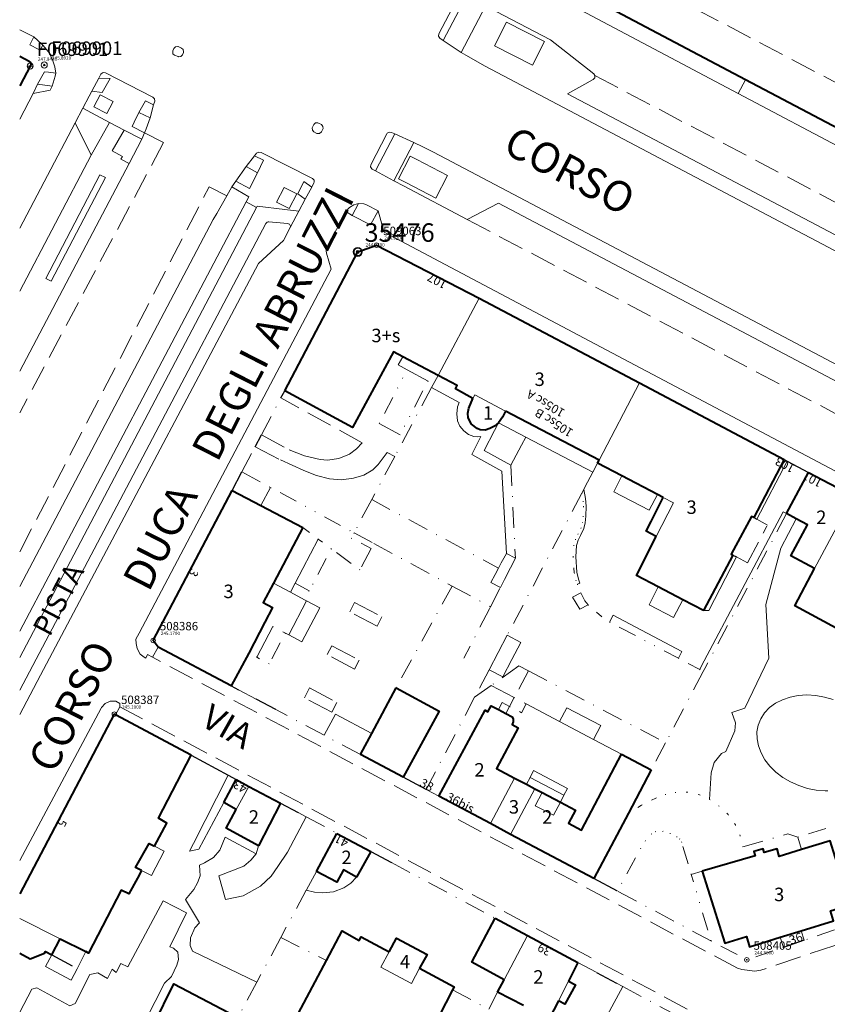
# Model space of a CAD drawing. Units: metres. Extents: x 1394975 to 1396314, y 4989284 to 4991508.
# Drawn here: x 1394991 to 1395111, y 4991162 to 4991308 of the extents above; entities that cross this region are included whole.
import ezdxf

# ---------------------------------------------------------------- set-up
doc = ezdxf.new("R2010")
doc.units = ezdxf.units.M
doc.header["$LTSCALE"] = 0.03
doc.header["$MEASUREMENT"] = 0
for name, pattern in [('DGN Style 3', [179.623203, 128.302288, -51.320915]), ('DGN Style 4', [205.411963, 102.641831, -51.320915, 0.128302, -51.320915]), ('DGN Style 6', [244.030952, 0.128302, -51.320915, 89.811602, -51.320915, 0.128302, -51.320915]), ('DGN Style 7', [256.604576, 115.472059, -51.320915, 38.490686, -51.320915])]:
    doc.linetypes.add(name, pattern=pattern)
for name, color, linetype in [('1_Dividente Area Porticata', 10, 'Continuous'), ('1_Edificio a Terra', 10, 'Continuous'), ('1_Unità Volumetrica', 10, 'Continuous'), ('3_Cancello', 10, 'Continuous'), ('3_Dividente Indefinita - Manufatto a Raso', 10, 'Continuous'), ('3_Elemento di Copertura di Base', 10, 'Continuous'), ('3_Elemento di Copertura di Sopra', 10, 'Continuous'), ('3_Fittizia', 10, 'Continuous'), ('3_Manufatto', 10, 'Continuous'), ('3_Muro di Sostegno', 10, 'Continuous'), ('3_Recinzione Stabile', 10, 'Continuous'), ('4_Marciapiede', 10, 'Continuous'), ('4_Marciapiede a raso', 10, 'Continuous'), ('4_Spartitraffico', 10, 'Continuous'), ('4_Spartitraffico a raso', 10, 'Continuous'), ('ReteGeo_CAPOSALDI-Numero', 10, 'Continuous'), ('ReteGeo_CAPOSALDI-Simbolo', 10, 'Continuous'), ('ReteGeo_PDL-Numero', 10, 'Continuous'), ('ReteGeo_PDL-Simbolo', 10, 'Continuous'), ('ReteGeo_PSR-Numero', 10, 'Continuous'), ('ReteGeo_PSR-Simbolo', 10, 'Continuous'), ('ReteGeo_QUOTE', 10, 'Continuous'), ('T_Nomi_Via', 10, 'Continuous'), ('T_Numerazione Civica', 10, 'Continuous'), ('T_Numero Piani', 10, 'Continuous'), ('v_Manufatto', 10, 'Continuous'), ('v_Recinzione Stabile', 10, 'Continuous')]:
    doc.layers.add(name, color=color, linetype=linetype)
doc.styles.add('Style-SWISS_LITE_COND', font='SWISS_LITE_COND.shx')

msp = doc.modelspace()

# ---------------------------------------------------------------- linework, layer by layer
at = {"layer": '1_Dividente Area Porticata', "color": 253, "linetype": 'DGN Style 3', "lineweight": 13}
msp.add_lwpolyline([(1395096.366, 4991365.154), (1395072.233, 4991319.541), (1395118.085, 4991295.438)], dxfattribs=at)
at = {"layer": '1_Edificio a Terra', "color": 7, "linetype": 'Continuous', "lineweight": 40}
for p, q in [((1395098.759, 4991298.973), (1395064.16, 4991317.29)), ((1394992.61, 4991301.1), (1394991, 4991298.047)), ((1395115.355, 4991290.186), (1395098.759, 4991298.973)), ((1395043.977, 4991274.398), (1395059.232, 4991266.527)), ((1395059.232, 4991266.527), (1395083.047, 4991253.962)), ((1395083.047, 4991253.962), (1395104.483, 4991242.592)), ((1395077.015, 4991242.469), (1395063.117, 4991249.773)), ((1395076.78, 4991242.022), (1395077.015, 4991242.469)), ((1395080.388, 4991240.142), (1395076.78, 4991242.022)), ((1395104.483, 4991242.592), (1395099.983, 4991233.951)), ((1395085.674, 4991237.393), (1395080.388, 4991240.142)), ((1395104.875, 4991234.547), (1395108.113, 4991240.676)), ((1395108.113, 4991240.676), (1395114.759, 4991237.161)), ((1395022.545, 4991237.99), (1395026.81, 4991235.744)), ((1395086.537, 4991236.944), (1395085.674, 4991237.393)), ((1395026.81, 4991235.744), (1395033.03, 4991232.468)), ((1395106.295, 4991233.784), (1395104.875, 4991234.547)), ((1395033.03, 4991232.468), (1395028.686, 4991224.221)), ((1395096.871, 4991228.395), (1395092.523, 4991220.137)), ((1395089.463, 4991221.748), (1395085.812, 4991223.669)), ((1395092.523, 4991220.137), (1395089.463, 4991221.748)), ((1395027.405, 4991218.413), (1395025, 4991213.848)), ((1395022.423, 4991208.955), (1395011.545, 4991214.736)), ((1395025, 4991213.848), (1395022.423, 4991208.955)), ((1395043.269, 4991201.897), (1395046.88, 4991208.693)), ((1395062.068, 4991205.439), (1395063.171, 4991204.856)), ((1395016.476, 4991198.671), (1395005.229, 4991204.677)), ((1395041.603, 4991198.762), (1395043.269, 4991201.897)), ((1395047.953, 4991195.387), (1395041.603, 4991198.762)), ((1395080.356, 4991198.832), (1395084.777, 4991196.497)), ((1395084.777, 4991196.497), (1395081.37, 4991190.047)), ((1395021.308, 4991191.632), (1395023.16, 4991195.072)), ((1395023.16, 4991195.072), (1395025.03, 4991194.033)), ((1395064.491, 4991195.281), (1395066.232, 4991194.361)), ((1395025.03, 4991194.033), (1395029.702, 4991191.564)), ((1395066.232, 4991194.361), (1395067.497, 4991193.693)), ((1395067.497, 4991193.693), (1395068.575, 4991193.123)), ((1395060.892, 4991188.51), (1395053.225, 4991192.584)), ((1395068.575, 4991193.123), (1395071.273, 4991191.698)), ((1395023.156, 4991190.597), (1395021.308, 4991191.632)), ((1395029.702, 4991191.564), (1395026.436, 4991185.22)), ((1395081.37, 4991190.047), (1395076.248, 4991180.35)), ((1395063.894, 4991186.915), (1395060.892, 4991188.51)), ((1395035.049, 4991181.416), (1395038.09, 4991187.07)), ((1395038.09, 4991187.07), (1395043.112, 4991184.379)), ((1395076.248, 4991180.35), (1395063.894, 4991186.915)), ((1395043.112, 4991184.379), (1395041, 4991180.549)), ((1395061.589, 4991174.479), (1395066.377, 4991171.914)), ((1394995.763, 4991169.042), (1394997.004, 4991171.417)), ((1394997.004, 4991171.417), (1395000.818, 4991169.499)), ((1395066.377, 4991171.914), (1395073.873, 4991167.898)), ((1395103.933, 4991171.628), (1395107.047, 4991172.593)), ((1395073.873, 4991167.898), (1395072.468, 4991165.136)), ((1395061.965, 4991163.473), (1395062.939, 4991165.338)), ((1395065.818, 4991161.483), (1395061.965, 4991163.473)), ((1395070.976, 4991162.198), (1395069.613, 4991159.524))]:
    msp.add_line(p, q, dxfattribs=at)
for points in [[(1394991, 4991302.455), (1394992.421, 4991301.707), (1394992.455, 4991301.687), (1394992.487, 4991301.665), (1394992.517, 4991301.639), (1394992.544, 4991301.612), (1394992.57, 4991301.581), (1394992.592, 4991301.549), (1394992.611, 4991301.515), (1394992.628, 4991301.48), (1394992.641, 4991301.443), (1394992.651, 4991301.405), (1394992.658, 4991301.366), (1394992.661, 4991301.327), (1394992.661, 4991301.288), (1394992.658, 4991301.249), (1394992.651, 4991301.21), (1394992.64, 4991301.172), (1394992.627, 4991301.135), (1394992.61, 4991301.1)], [(1395030.347, 4991252.803), (1395041.201, 4991273.41), (1395043.977, 4991274.398)], [(1395053.113, 4991255.065), (1395047.866, 4991257.84), (1395046.503, 4991258.561), (1395040.425, 4991247.338), (1395030.347, 4991252.803)], [(1395058.29, 4991251.654), (1395055.711, 4991253.099), (1395055.945, 4991253.567), (1395053.113, 4991255.065)], [(1395062.073, 4991248.046), (1395061.482, 4991247.529), (1395060.807, 4991247.166), (1395060.11, 4991246.961), (1395059.372, 4991246.988), (1395058.909, 4991247.174), (1395058.089, 4991247.852), (1395057.605, 4991248.748), (1395057.54, 4991249.479), (1395057.69, 4991250.198), (1395058.29, 4991251.654)], [(1395063.117, 4991249.773), (1395062.692, 4991248.874), (1395062.073, 4991248.046)], [(1395011.545, 4991214.736), (1395010.812, 4991215.712), (1395022.545, 4991237.99)], [(1395085.514, 4991231.162), (1395084.008, 4991231.92), (1395084.736, 4991233.367), (1395086.537, 4991236.944)], [(1395099.983, 4991233.951), (1395099.661, 4991234.122), (1395096.63, 4991228.522), (1395096.871, 4991228.395)], [(1395109.016, 4991226.372), (1395105.492, 4991228.263), (1395107.978, 4991232.879), (1395106.295, 4991233.784)], [(1395085.812, 4991223.669), (1395082.566, 4991225.378), (1395085.514, 4991231.162)], [(1395114.066, 4991216.55), (1395106.081, 4991220.861), (1395109.016, 4991226.372)], [(1395028.686, 4991224.221), (1395027.164, 4991221.33), (1395028.555, 4991220.597), (1395027.405, 4991218.413)], [(1395046.88, 4991208.693), (1395053.263, 4991205.231), (1395047.953, 4991195.387)], [(1395053.225, 4991192.584), (1395060.09, 4991205.351), (1395060.532, 4991205.118), (1395061.006, 4991205.999), (1395062.068, 4991205.439)], [(1395063.171, 4991204.856), (1395064.116, 4991204.357), (1395064.28, 4991204), (1395064.289, 4991203.608), (1395064.126, 4991203.219), (1395065.01, 4991202.752), (1395061.812, 4991196.697), (1395064.491, 4991195.281)], [(1395005.229, 4991204.677), (1395005.05, 4991204.773), (1394991, 4991178.092)], [(1395011.006, 4991185.177), (1395012.827, 4991188.592), (1395011.609, 4991189.302), (1395016.476, 4991198.671)], [(1395071.273, 4991191.698), (1395073.528, 4991190.507), (1395072.501, 4991188.562), (1395074.401, 4991187.558), (1395080.356, 4991198.832)], [(1395026.436, 4991185.22), (1395021.638, 4991187.814), (1395023.156, 4991190.597)], [(1395107.047, 4991172.593), (1395111.827, 4991174.075), (1395111.369, 4991175.562), (1395114.322, 4991176.463), (1395111.346, 4991185.959), (1395107.089, 4991184.652)], [(1395009.085, 4991181.575), (1395008.196, 4991182.016), (1395010.228, 4991185.573), (1395011.006, 4991185.177)], [(1395107.089, 4991184.652), (1395103.757, 4991183.631), (1395103.448, 4991184.778), (1395101.529, 4991184.238), (1395101.398, 4991184.759), (1395099.994, 4991184.362), (1395100.184, 4991183.705), (1395092.355, 4991181.44)], [(1395009.085, 4991181.575), (1395008.471, 4991180.424), (1395007.215, 4991178.068), (1395006.077, 4991178.653), (1395001.217, 4991169.298), (1395000.818, 4991169.499)], [(1395041, 4991180.549), (1395039.058, 4991181.636), (1395038.092, 4991179.805), (1395035.049, 4991181.416)], [(1395092.355, 4991181.44), (1395095.692, 4991170.779), (1395098.89, 4991171.755), (1395099.345, 4991170.206), (1395103.933, 4991171.628)], [(1395062.939, 4991165.338), (1395058.109, 4991167.958), (1395061.589, 4991174.479)], [(1395036.54, 4991168.171), (1395038.885, 4991172.589), (1395041.405, 4991171.173), (1395041.7, 4991171.726), (1395045.844, 4991169.482)], [(1395045.844, 4991169.482), (1395046.951, 4991171.521), (1395051.479, 4991169.094), (1395050.385, 4991167.024)], [(1394991, 4991169.253), (1394992.578, 4991168.436), (1394994.69, 4991169.284), (1394994.833, 4991169.54), (1394995.763, 4991169.042)], [(1395055.265, 4991163.822), (1395048.412, 4991150.504), (1395048.011, 4991150.68), (1395045.312, 4991145.405), (1395031.464, 4991152.512), (1395031.607, 4991152.778), (1395029.041, 4991154.04), (1395036.54, 4991168.171)], [(1395050.385, 4991167.024), (1395055.49, 4991164.26), (1395055.265, 4991163.822)], [(1395014.127, 4991151.229), (1395016.329, 4991155.609), (1395010.869, 4991158.58), (1395013.886, 4991164.723), (1395022.002, 4991160.467), (1395023.411, 4991159.784)], [(1395072.468, 4991165.136), (1395073.503, 4991164.561), (1395071.954, 4991161.684), (1395070.976, 4991162.198)]]:
    msp.add_lwpolyline(points, dxfattribs=at)
at = {"layer": '1_Unità Volumetrica', "color": 253, "linetype": 'Continuous', "lineweight": 0}
for p, q in [((1395059.232, 4991266.527), (1395053.113, 4991255.065)), ((1395083.047, 4991253.962), (1395077.015, 4991242.469)), ((1395114.759, 4991237.161), (1395109.016, 4991226.372)), ((1395060.892, 4991188.51), (1395064.491, 4991195.281)), ((1395025.03, 4991194.033), (1395023.156, 4991190.597)), ((1395063.894, 4991186.915), (1395067.497, 4991193.693)), ((1394991, 4991174.437), (1394997.004, 4991171.417)), ((1395066.377, 4991171.914), (1395062.939, 4991165.338)), ((1395072.468, 4991165.136), (1395070.976, 4991162.198))]:
    msp.add_line(p, q, dxfattribs=at)
for points in [[(1395063.117, 4991249.773), (1395058.556, 4991252.186), (1395058.29, 4991251.654)], [(1395085.514, 4991231.162), (1395088.057, 4991236.152), (1395086.537, 4991236.944)], [(1395071.273, 4991191.698), (1395070.245, 4991189.753), (1395067.548, 4991191.178), (1395068.575, 4991193.123)], [(1395050.385, 4991167.024), (1395049.185, 4991164.755), (1395044.604, 4991167.198), (1395045.844, 4991169.482)]]:
    msp.add_lwpolyline(points, dxfattribs=at)
at = {"layer": '3_Cancello', "color": 230, "linetype": 'Continuous', "lineweight": 30}
for p, q in [((1395029.789, 4991251.743), (1395030.347, 4991252.803)), ((1395025.956, 4991244.465), (1395026.889, 4991246.237)), ((1395104.483, 4991242.592), (1395104.934, 4991242.346)), ((1395104.934, 4991242.346), (1395108.113, 4991240.676)), ((1395022.545, 4991237.99), (1395023.993, 4991240.74)), ((1395022.423, 4991208.955), (1395023.509, 4991208.378)), ((1395029.046, 4991205.435), (1395026.123, 4991206.988)), ((1395016.476, 4991198.671), (1395021.966, 4991195.715)), ((1395021.966, 4991195.715), (1395023.16, 4991195.072)), ((1395051.355, 4991193.579), (1395047.953, 4991195.387)), ((1395029.702, 4991191.564), (1395032.346, 4991190.147)), ((1395043.112, 4991184.379), (1395046.189, 4991182.73)), ((1395079.767, 4991178.479), (1395076.248, 4991180.35)), ((1395107.477, 4991171.199), (1395104.394, 4991170.142)), ((1395076.637, 4991166.416), (1395079.604, 4991164.826))]:
    msp.add_line(p, q, dxfattribs=at)
at = {"layer": '3_Dividente Indefinita - Manufatto a Raso', "color": 30, "linetype": 'DGN Style 3', "lineweight": 0}
for p, q in [((1395012.376, 4991289.652), (1395009.542, 4991291.094)), ((1395021.741, 4991281.744), (1395019.133, 4991283.066)), ((1395026.81, 4991235.744), (1395028.229, 4991238.44))]:
    msp.add_line(p, q, dxfattribs=at)
for points in [[(1395026.889, 4991246.237), (1395031.004, 4991244.042), (1395033.271, 4991243.141), (1395035.633, 4991242.602), (1395036.712, 4991242.502), (1395038.362, 4991242.709), (1395039.972, 4991243.382), (1395041.022, 4991244.142), (1395041.857, 4991245.053), (1395029.789, 4991251.743)], [(1395046.687, 4991243.026), (1395045.55, 4991243.621), (1395044.203, 4991241.844), (1395043.417, 4991241.048), (1395042.074, 4991240.236), (1395040.575, 4991239.801), (1395038.768, 4991239.548), (1395036.978, 4991239.698), (1395035.069, 4991240.229), (1395033.208, 4991240.934), (1395029.499, 4991242.65), (1395025.956, 4991244.465)], [(1395044.057, 4991217.819), (1395039.995, 4991219.978), (1395040.726, 4991221.367), (1395044.788, 4991219.208), (1395044.057, 4991217.819)], [(1395040.706, 4991211.458), (1395036.644, 4991213.616), (1395037.338, 4991214.935), (1395041.4, 4991212.776), (1395040.706, 4991211.458)], [(1395037.332, 4991205.052), (1395033.27, 4991207.211), (1395034.034, 4991208.662), (1395038.096, 4991206.503), (1395037.332, 4991205.052)]]:
    msp.add_lwpolyline(points, dxfattribs=at)
at = {"layer": '3_Elemento di Copertura di Base', "color": 30, "linetype": 'DGN Style 7', "lineweight": 30}
for p, q in [((1395099.983, 4991233.951), (1395100.434, 4991233.71)), ((1395096.871, 4991228.395), (1395097.438, 4991228.118)), ((1394995.763, 4991169.042), (1394999.534, 4991166.974))]:
    msp.add_line(p, q, dxfattribs=at)
at = {"layer": '3_Elemento di Copertura di Sopra', "color": 30, "linetype": 'DGN Style 7', "lineweight": 13}
msp.add_line((1394999.534, 4991166.974), (1395000.818, 4991169.499), dxfattribs=at)
msp.add_lwpolyline([(1395097.438, 4991228.118), (1395099.065, 4991227.24), (1395102.04, 4991232.853), (1395100.434, 4991233.71)], dxfattribs=at)
at = {"layer": '3_Fittizia', "color": 1, "linetype": 'Continuous', "lineweight": 0}
for p, q in [((1395053.854, 4991304.813), (1395056.542, 4991303.012)), ((1395049.534, 4991289.64), (1395046.676, 4991290.918)), ((1395043.807, 4991285.44), (1395046.561, 4991283.965)), ((1395044.388, 4991247.94), (1395047.469, 4991246.23))]:
    msp.add_line(p, q, dxfattribs=at)
at = {"layer": '3_Manufatto', "color": 30, "linetype": 'Continuous', "lineweight": 0}
for p, q in [((1395051.624, 4991254.223), (1395048.534, 4991255.914)), ((1395062.073, 4991248.046), (1395066.156, 4991245.904)), ((1395076.085, 4991240.697), (1395066.156, 4991245.904)), ((1395104.934, 4991242.346), (1395100.434, 4991233.71)), ((1395035.333, 4991230.761), (1395031.882, 4991224.21)), ((1395064.598, 4991227.928), (1395063.256, 4991228.647)), ((1395031.188, 4991222.891), (1395028.686, 4991224.221)), ((1395031.882, 4991224.21), (1395031.188, 4991222.891)), ((1395034.001, 4991223.084), (1395031.882, 4991224.21)), ((1395033.307, 4991221.765), (1395031.188, 4991222.891)), ((1395033.607, 4991221.606), (1395030.937, 4991216.536)), ((1395033.607, 4991221.606), (1395033.307, 4991221.765)), ((1395075.388, 4991220.984), (1395074.156, 4991220.345)), ((1395028.606, 4991217.775), (1395026.201, 4991213.21)), ((1395030.937, 4991216.536), (1395030.442, 4991216.799)), ((1395061.024, 4991209.044), (1395064.44, 4991207.239)), ((1395064.44, 4991207.239), (1395063.739, 4991205.912)), ((1395065.507, 4991204.978), (1395066.208, 4991206.305)), ((1395066.208, 4991206.305), (1395071.16, 4991203.69)), ((1395063.171, 4991204.856), (1395063.739, 4991205.912)), ((1395071.16, 4991203.69), (1395076.201, 4991201.027)), ((1395076.201, 4991201.027), (1395080.356, 4991198.832)), ((1395106.536, 4991186.511), (1395107.089, 4991184.652)), ((1395026.089, 4991184.025), (1395026.436, 4991185.22)), ((1395090.71, 4991180.964), (1395092.355, 4991181.44)), ((1395104.394, 4991170.142), (1395103.933, 4991171.628)), ((1395107.047, 4991172.593), (1395107.477, 4991171.199))]:
    msp.add_line(p, q, dxfattribs=at)
for points in [[(1395067.123, 4991301.136), (1395061.488, 4991304.012), (1395063.278, 4991307.52), (1395068.913, 4991304.644), (1395067.123, 4991301.136)], [(1395052.765, 4991281.388), (1395048.35, 4991283.691), (1395047.226, 4991284.277), (1395048.976, 4991287.632), (1395049.962, 4991287.118), (1395054.515, 4991284.743), (1395052.765, 4991281.388)], [(1395052.162, 4991253.284), (1395056.269, 4991251.044), (1395056.021, 4991250.408), (1395055.892, 4991249.371), (1395056.017, 4991248.347), (1395056.358, 4991247.555), (1395056.949, 4991246.843), (1395057.647, 4991246.281), (1395058.424, 4991245.977), (1395058.956, 4991245.939), (1395059.483, 4991246.012), (1395058.152, 4991243.32), (1395062.591, 4991240.826), (1395063.256, 4991228.647)], [(1395063.921, 4991241.749), (1395059.953, 4991243.911), (1395061.48, 4991246.89), (1395062.073, 4991248.046)], [(1395066.156, 4991245.904), (1395065.515, 4991244.711), (1395063.921, 4991241.749)], [(1395080.388, 4991240.142), (1395079.211, 4991237.785), (1395084.456, 4991235.065), (1395085.674, 4991237.393)], [(1395074.738, 4991238.129), (1395075.011, 4991236.773), (1395075.116, 4991235.638), (1395075.075, 4991234.144), (1395074.965, 4991233.191), (1395074.755, 4991232.335), (1395074.262, 4991231.311), (1395073.9, 4991230.591), (1395073.684, 4991229.793), (1395073.558, 4991228.131), (1395073.735, 4991225.829), (1395073.971, 4991224.8), (1395074.168, 4991224.215), (1395073.798, 4991224.061)], [(1395091.967, 4991211.394), (1395092.199, 4991211.833), (1395104.344, 4991234.827), (1395104.875, 4991234.547)], [(1395106.295, 4991233.784), (1395104.008, 4991229.404), (1395101.764, 4991221.066), (1395102.22, 4991213.103), (1395098.645, 4991205.655), (1395096.752, 4991204.99), (1395097.275, 4991203.5), (1395097.162, 4991202.273), (1395095.84, 4991199.199), (1395095.198, 4991198.943), (1395094.093, 4991197.612), (1395093.674, 4991196.035), (1395093.42, 4991192.114)], [(1395063.256, 4991228.647), (1395062.504, 4991227.244), (1395062.087, 4991226.467)], [(1395097.438, 4991228.118), (1395093.339, 4991220.177), (1395092.523, 4991220.137)], [(1395062.087, 4991226.467), (1395061.572, 4991225.507), (1395060.947, 4991224.342), (1395062.374, 4991223.579)], [(1395074.156, 4991220.345), (1395073.06, 4991222.158), (1395074.292, 4991222.797)], [(1395074.292, 4991222.797), (1395074.921, 4991221.571), (1395075.388, 4991220.984)], [(1395085.812, 4991223.669), (1395084.448, 4991221.02), (1395088.068, 4991219.121), (1395089.463, 4991221.748)], [(1395033.607, 4991221.606), (1395035.55, 4991220.573), (1395032.88, 4991215.503), (1395030.937, 4991216.536)], [(1395078.579, 4991218.442), (1395079.101, 4991219.462), (1395089.332, 4991214.076), (1395089.029, 4991213.501), (1395088.798, 4991213.062)], [(1395063.395, 4991216.497), (1395065.421, 4991215.429), (1395064.073, 4991212.861), (1395062.725, 4991210.293), (1395060.69, 4991211.366)], [(1395062.068, 4991205.439), (1395062.636, 4991206.495), (1395063.739, 4991205.912)], [(1395111.005, 4991193.392), (1395110.596, 4991193.392), (1395109.28, 4991193.492), (1395107.966, 4991193.748), (1395106.681, 4991194.151), (1395105.456, 4991194.695), (1395104.315, 4991195.366), (1395103.286, 4991196.151), (1395102.389, 4991197.031), (1395101.645, 4991197.988), (1395101.071, 4991199), (1395100.679, 4991200.045), (1395100.477, 4991201.1), (1395100.47, 4991202.142), (1395100.659, 4991203.148), (1395101.038, 4991204.096), (1395101.6, 4991204.965), (1395102.333, 4991205.735), (1395103.22, 4991206.39), (1395104.241, 4991206.916), (1395105.374, 4991207.301), (1395106.595, 4991207.536), (1395107.876, 4991207.616), (1395109.19, 4991207.54), (1395110.506, 4991207.308), (1395111.797, 4991206.927)], [(1395071.16, 4991203.69), (1395072.234, 4991205.723), (1395077.275, 4991203.061), (1395076.201, 4991201.027)], [(1395036.216, 4991201.625), (1395037.882, 4991204.759), (1395043.269, 4991201.897)], [(1395071.273, 4991191.698), (1395071.81, 4991192.716), (1395072.347, 4991193.732), (1395067.306, 4991196.395), (1395066.769, 4991195.378), (1395066.232, 4991194.361)], [(1395021.308, 4991191.632), (1395017.575, 4991184.7), (1395016.224, 4991184.443), (1395016.786, 4991185.545), (1395021.966, 4991195.715)], [(1395033.522, 4991189.517), (1395030.767, 4991184.255), (1395029.352, 4991182.126), (1395028.333, 4991180.719), (1395026.743, 4991179.22), (1395024.191, 4991177.786), (1395021.543, 4991177.269), (1395020.568, 4991180.737), (1395024.283, 4991182.212), (1395025.311, 4991183.108), (1395026.089, 4991184.025)], [(1395026.209, 4991164.985), (1395016.642, 4991169.565), (1395016.287, 4991170.398), (1395016.358, 4991171.543), (1395017.02, 4991173.015), (1395017.697, 4991173.768), (1395015.621, 4991177.261), (1395016.848, 4991178.751), (1395017.424, 4991179.721), (1395017.807, 4991180.757), (1395017.698, 4991182.349), (1395018.449, 4991182.689), (1395019.785, 4991183.489), (1395020.707, 4991184.588), (1395021.527, 4991186.485), (1395026.089, 4991184.025)], [(1395011.006, 4991185.177), (1395012.472, 4991184.398), (1395010.559, 4991180.818), (1395009.085, 4991181.575)], [(1395041, 4991180.549), (1395040.155, 4991179.694), (1395039.116, 4991178.984), (1395037.585, 4991178.367), (1395036.028, 4991178.212), (1395034.776, 4991178.327), (1395033.551, 4991178.631)], [(1394991, 4991160.501), (1394992.794, 4991163.908), (1394993.568, 4991164.106), (1394998.461, 4991161.457), (1394999.214, 4991161.795), (1395001.406, 4991166.13), (1395002.619, 4991166.348), (1395004.046, 4991165.495), (1395004.746, 4991166.895), (1395005.339, 4991166.423), (1395006.025, 4991167.745), (1395007.057, 4991167.266), (1395012.323, 4991177.027), (1395015.785, 4991175.261), (1395013.314, 4991170.226), (1395013.857, 4991170.009), (1395014.46, 4991169.447), (1395014.583, 4991168.34), (1395014.352, 4991167.498), (1395013.521, 4991165.829), (1395012.496, 4991164.814), (1395009.706, 4991159.393)], [(1394995.763, 4991169.042), (1394994.848, 4991167.29), (1394998.664, 4991165.259), (1394999.534, 4991166.974)], [(1395080.551, 4991164.319), (1395071.11, 4991146.833), (1395077.45, 4991143.6)]]:
    msp.add_lwpolyline(points, dxfattribs=at)
at = {"layer": '3_Muro di Sostegno', "color": 2, "linetype": 'DGN Style 6', "lineweight": 0}
for p, q in [((1395044.388, 4991247.94), (1395048.534, 4991255.914)), ((1395051.624, 4991254.223), (1395047.469, 4991246.23)), ((1395028.229, 4991238.44), (1395040.641, 4991231.703)), ((1395035.333, 4991230.761), (1395033.03, 4991232.468)), ((1395037.284, 4991229.315), (1395035.333, 4991230.761)), ((1395037.284, 4991229.315), (1395034.001, 4991223.084)), ((1395041.51, 4991226.182), (1395037.284, 4991229.315)), ((1395073.798, 4991224.061), (1395074.292, 4991222.797)), ((1395034.001, 4991223.084), (1395033.307, 4991221.765)), ((1395027.405, 4991218.413), (1395028.606, 4991217.775)), ((1395078.579, 4991218.442), (1395088.798, 4991213.062)), ((1395028.606, 4991217.775), (1395030.442, 4991216.799)), ((1395026.201, 4991213.21), (1395025, 4991213.848)), ((1395088.798, 4991213.062), (1395091.967, 4991211.394)), ((1395091.967, 4991211.394), (1395092.498, 4991211.114)), ((1395064.44, 4991207.239), (1395066.208, 4991206.305)), ((1395063.739, 4991205.912), (1395065.507, 4991204.978)), ((1395106.536, 4991186.511), (1395112.221, 4991188.29)), ((1395093.627, 4991171.114), (1395090.71, 4991180.964)), ((1395113.512, 4991173.263), (1395107.477, 4991171.199))]:
    msp.add_line(p, q, dxfattribs=at)
for points in [[(1395074.457, 4991237.595), (1395074.666, 4991236.386), (1395074.717, 4991235.628), (1395074.675, 4991234.155), (1395074.569, 4991233.251), (1395074.365, 4991232.432), (1395073.924, 4991231.525), (1395073.542, 4991230.773), (1395073.289, 4991229.858), (1395073.158, 4991228.126), (1395073.339, 4991225.773), (1395073.59, 4991224.678), (1395073.798, 4991224.061)], [(1395040.641, 4991231.703), (1395040.227, 4991230.918), (1395043.185, 4991229.36)], [(1395075.388, 4991220.984), (1395077.375, 4991219.256), (1395078.579, 4991218.442)], [(1395030.442, 4991216.799), (1395028.038, 4991212.233), (1395026.201, 4991213.21)], [(1395081.37, 4991190.047), (1395083.338, 4991191.266), (1395085.452, 4991192.305), (1395086.861, 4991192.835), (1395088.301, 4991193.156), (1395090.113, 4991193.202), (1395091.927, 4991192.795), (1395093.42, 4991192.114)], [(1395093.42, 4991192.114), (1395094.777, 4991191.163), (1395096.174, 4991189.866), (1395097.261, 4991188.334), (1395097.97, 4991186.723), (1395098.385, 4991185.05)], [(1395090.71, 4991180.964), (1395089.298, 4991185.731), (1395089.039, 4991186.181), (1395088.619, 4991186.528), (1395087.606, 4991187.038), (1395086.551, 4991187.369), (1395085.457, 4991187.34), (1395084.848, 4991187.011), (1395083.927, 4991185.997), (1395083.2, 4991184.859), (1395079.767, 4991178.479)], [(1395104.394, 4991170.142), (1395098.951, 4991168.284), (1395093.627, 4991171.114)]]:
    msp.add_lwpolyline(points, dxfattribs=at)
at = {"layer": '3_Recinzione Stabile', "color": 4, "linetype": 'DGN Style 4', "lineweight": 0}
for p, q in [((1395053.113, 4991255.065), (1395052.162, 4991253.284)), ((1395052.162, 4991253.284), (1395046.687, 4991243.026)), ((1395026.889, 4991246.237), (1395029.789, 4991251.743)), ((1395023.993, 4991240.74), (1395025.956, 4991244.465)), ((1395046.687, 4991243.026), (1395043.266, 4991236.621)), ((1395063.921, 4991241.749), (1395064.598, 4991227.928)), ((1395076.78, 4991242.022), (1395076.085, 4991240.697)), ((1395023.993, 4991240.74), (1395028.229, 4991238.44)), ((1395074.457, 4991237.595), (1395063.395, 4991216.497)), ((1395074.738, 4991238.129), (1395074.457, 4991237.595)), ((1395043.266, 4991236.621), (1395040.641, 4991231.703)), ((1395043.266, 4991236.621), (1395062.087, 4991226.467)), ((1395043.185, 4991229.36), (1395041.51, 4991226.182)), ((1395055.233, 4991223.782), (1395046.88, 4991208.693)), ((1395060.69, 4991211.366), (1395058.552, 4991207.293)), ((1395065.134, 4991211.955), (1395061.024, 4991209.044)), ((1395066.54, 4991211.215), (1395064.44, 4991207.239)), ((1395065.134, 4991211.955), (1395066.54, 4991211.215)), ((1395066.54, 4991211.215), (1395086.891, 4991200.5)), ((1395092.498, 4991211.114), (1395086.891, 4991200.5)), ((1395026.123, 4991206.988), (1395023.509, 4991208.378)), ((1395061.024, 4991209.044), (1395058.552, 4991207.293)), ((1395058.552, 4991207.293), (1395051.355, 4991193.579)), ((1395036.216, 4991201.625), (1395029.046, 4991205.435)), ((1395041.603, 4991198.762), (1395036.216, 4991201.625)), ((1395086.891, 4991200.5), (1395084.777, 4991196.497)), ((1395053.225, 4991192.584), (1395051.355, 4991193.579)), ((1395032.346, 4991190.147), (1395033.522, 4991189.517)), ((1395033.522, 4991189.517), (1395038.09, 4991187.07)), ((1395046.189, 4991182.73), (1395061.589, 4991174.479)), ((1395035.049, 4991181.416), (1395033.551, 4991178.631)), ((1395033.551, 4991178.631), (1395029.774, 4991171.611)), ((1395093.627, 4991171.114), (1395079.767, 4991178.479)), ((1395029.774, 4991171.611), (1395026.209, 4991164.985)), ((1395029.774, 4991171.611), (1395036.54, 4991168.171)), ((1395073.873, 4991167.898), (1395076.637, 4991166.416)), ((1395026.209, 4991164.985), (1395023.411, 4991159.784)), ((1395079.604, 4991164.826), (1395080.551, 4991164.319)), ((1395080.551, 4991164.319), (1395090.508, 4991158.984)), ((1395055.265, 4991163.822), (1395060.648, 4991160.953)), ((1395060.648, 4991160.953), (1395061.965, 4991163.473))]:
    msp.add_line(p, q, dxfattribs=at)
for points in [[(1395076.085, 4991240.697), (1395074.922, 4991238.48), (1395074.738, 4991238.129)], [(1395104.875, 4991234.547), (1395092.73, 4991211.553), (1395092.498, 4991211.114)], [(1395040.641, 4991231.703), (1395043.579, 4991230.108), (1395055.233, 4991223.782)], [(1395064.598, 4991227.928), (1395063.86, 4991226.485), (1395062.986, 4991224.774), (1395062.374, 4991223.579)], [(1395055.233, 4991223.782), (1395060.904, 4991220.703), (1395062.374, 4991223.579)], [(1395063.395, 4991216.497), (1395062.042, 4991213.931), (1395060.69, 4991211.366)], [(1395098.385, 4991185.05), (1395105.027, 4991186.979), (1395106.536, 4991186.511)]]:
    msp.add_lwpolyline(points, dxfattribs=at)
at = {"layer": '4_Marciapiede', "color": 253, "linetype": 'Continuous', "lineweight": 13}
for p, q in [((1395097.685, 4991296.945), (1395063.188, 4991315.225)), ((1394993.085, 4991305.323), (1394991, 4991306.382)), ((1394992.53, 4991304.154), (1394993.085, 4991305.323)), ((1394994.043, 4991303.376), (1394994.43, 4991304.102)), ((1394993.655, 4991298.304), (1394995.797, 4991298.023)), ((1394993.004, 4991296.936), (1394991, 4991293.134)), ((1395160.721, 4991263.572), (1395097.685, 4991296.945)), ((1395040.34, 4991278.797), (1395039.448, 4991279.415)), ((1395041.313, 4991280.58), (1395040.34, 4991278.797)), ((1395044.213, 4991279.519), (1395043.087, 4991277.431)), ((1395044.213, 4991279.519), (1395045.041, 4991276.659)), ((1395010.734, 4991213.211), (1395011.545, 4991214.736)), ((1395005.888, 4991206.364), (1395005.861, 4991205.861)), ((1395005.861, 4991205.861), (1395005.229, 4991204.677))]:
    msp.add_line(p, q, dxfattribs=at)
for points in [[(1394994.43, 4991304.102), (1394995.221, 4991303.171), (1394995.835, 4991302.08), (1394996.23, 4991300.892), (1394996.374, 4991299.952)], [(1394996.374, 4991299.952), (1394995.253, 4991300.089), (1394994.691, 4991300.157)], [(1394995.797, 4991298.023), (1394995.525, 4991297.408), (1394993.004, 4991296.936)], [(1395039.448, 4991279.415), (1395039.946, 4991279.998), (1395040.599, 4991280.401), (1395041.313, 4991280.58)], [(1395045.041, 4991276.659), (1395045.136, 4991276.331), (1395075.656, 4991260.155), (1395140.83, 4991225.653)], [(1395008.735, 4991216.812), (1395037.247, 4991270.825), (1395036.536, 4991273.197), (1395036.523, 4991273.585), (1395036.623, 4991273.942)], [(1395009.496, 4991213.214), (1395008.91, 4991213.655), (1395008.426, 4991214.518), (1395008.269, 4991215.249), (1395008.263, 4991215.917), (1395008.735, 4991216.812)], [(1395009.989, 4991213.607), (1395009.706, 4991213.057), (1395009.496, 4991213.214)], [(1395003.169, 4991205.768), (1395003.675, 4991206.334), (1395004.443, 4991206.72), (1395005.251, 4991206.694), (1395005.888, 4991206.364)], [(1394991, 4991183.023), (1395003.09, 4991205.68), (1395003.169, 4991205.768)]]:
    msp.add_lwpolyline(points, dxfattribs=at)
at = {"layer": '4_Marciapiede a raso', "color": 253, "linetype": 'DGN Style 3', "lineweight": 13}
for p, q in [((1394993.085, 4991305.323), (1394994.267, 4991304.255)), ((1394993.856, 4991303.472), (1394992.53, 4991304.154)), ((1394994.043, 4991303.376), (1394993.856, 4991303.472)), ((1394994.267, 4991304.255), (1394994.43, 4991304.102)), ((1394993.655, 4991298.304), (1394994.691, 4991300.157)), ((1394996.243, 4991299.515), (1394996.374, 4991299.952)), ((1394995.797, 4991298.023), (1394996.243, 4991299.515)), ((1395098.759, 4991298.973), (1395097.685, 4991296.945)), ((1394993.004, 4991296.936), (1394993.655, 4991298.304)), ((1395037.467, 4991275.578), (1395039.448, 4991279.415)), ((1395040.34, 4991278.797), (1395043.087, 4991277.431)), ((1395036.623, 4991273.942), (1395037.467, 4991275.578)), ((1395010.734, 4991213.211), (1395009.989, 4991213.607)), ((1395005.861, 4991205.861), (1395094.145, 4991158.832))]:
    msp.add_line(p, q, dxfattribs=at)
for points in [[(1395041.313, 4991280.58), (1395042.091, 4991280.529), (1395042.483, 4991280.408), (1395044.213, 4991279.519)], [(1395098.215, 4991166.837), (1395097.565, 4991167.064), (1395010.734, 4991213.211)], [(1395115.191, 4991172.318), (1395114.837, 4991171.85), (1395114.42, 4991171.545), (1395114.004, 4991171.24), (1395112.999, 4991170.749), (1395112.04, 4991170.428), (1395101.021, 4991166.736), (1395100.147, 4991166.599), (1395098.215, 4991166.837)]]:
    msp.add_lwpolyline(points, dxfattribs=at)
at = {"layer": '4_Spartitraffico', "color": 3, "linetype": 'Continuous', "lineweight": 0}
for p, q in [((1395057.343, 4991311.443), (1395053.854, 4991304.813)), ((1395056.542, 4991303.012), (1395060.176, 4991309.918)), ((1395057.25, 4991302.607), (1395056.542, 4991303.012)), ((1395004.428, 4991299.151), (1395002.757, 4991299.228)), ((1395001.336, 4991296.558), (1395001.71, 4991297.267)), ((1395001.71, 4991297.267), (1395003.261, 4991297.088)), ((1395000.388, 4991294.73), (1395001.336, 4991296.558)), ((1395010.882, 4991295.251), (1395009.675, 4991295.861)), ((1394999.23, 4991292.574), (1395000.388, 4991294.73)), ((1395000.388, 4991294.73), (1395004.351, 4991292.624)), ((1395008.671, 4991294.124), (1395010.373, 4991293.3)), ((1394991, 4991276.948), (1394999.23, 4991292.574)), ((1394999.23, 4991292.574), (1395001.608, 4991287.772)), ((1395004.351, 4991292.624), (1395001.608, 4991287.772)), ((1395010.373, 4991293.3), (1395009.758, 4991291.668)), ((1395006.493, 4991291.498), (1395009.132, 4991290.128)), ((1395009.758, 4991291.668), (1395009.542, 4991291.094)), ((1395009.132, 4991290.128), (1395007.243, 4991286.543)), ((1395009.542, 4991291.094), (1395009.132, 4991290.128)), ((1395046.676, 4991290.918), (1395043.807, 4991285.44)), ((1395046.561, 4991283.965), (1395049.534, 4991289.64)), ((1395049.534, 4991289.64), (1395050.845, 4991288.994)), ((1394991, 4991267.587), (1395001.608, 4991287.772)), ((1395025.879, 4991287.68), (1395027.188, 4991287.046)), ((1395007.243, 4991286.543), (1394991, 4991255.714)), ((1395023.091, 4991283.926), (1395024.64, 4991286.073)), ((1395024.64, 4991286.073), (1395026.303, 4991285.169)), ((1395022.51, 4991283.094), (1395023.091, 4991283.926)), ((1395034.362, 4991283.026), (1395033.176, 4991283.84)), ((1395048.098, 4991283.155), (1395046.561, 4991283.965)), ((1395021.741, 4991281.744), (1395022.51, 4991283.094)), ((1395057.444, 4991278.226), (1395048.098, 4991283.155)), ((1395025.002, 4991281.577), (1395024.617, 4991280.847)), ((1395033.408, 4991281.225), (1395032.298, 4991282.033)), ((1395032.463, 4991279.462), (1395033.408, 4991281.225)), ((1395024.617, 4991280.847), (1394991, 4991217.113)), ((1394991, 4991213.191), (1395026.184, 4991280.022)), ((1394999.875, 4991221.502), (1394994.09, 4991210.575)), ((1394994.09, 4991210.575), (1394991, 4991204.739))]:
    msp.add_line(p, q, dxfattribs=at)
for points in [[(1395053.854, 4991304.813), (1395053.38, 4991305.141), (1395053.357, 4991305.158), (1395053.176, 4991305.447), (1395053.222, 4991305.785), (1395056.214, 4991311.472), (1395056.263, 4991311.547), (1395056.552, 4991311.728), (1395056.89, 4991311.682), (1395057.343, 4991311.443)], [(1395060.589, 4991309.703), (1395069.793, 4991304.905), (1395076.231, 4991299.844), (1395076.395, 4991299.612)], [(1395014.591, 4991302.377), (1395014.506, 4991302.404), (1395014.009, 4991302.613), (1395013.759, 4991302.845), (1395013.715, 4991303.183), (1395013.742, 4991303.268), (1395013.892, 4991303.624), (1395014.124, 4991303.875), (1395014.462, 4991303.918), (1395014.547, 4991303.891), (1395015.044, 4991303.682), (1395015.294, 4991303.45), (1395015.338, 4991303.112), (1395015.311, 4991303.027), (1395015.161, 4991302.671), (1395014.929, 4991302.42), (1395014.591, 4991302.377)], [(1395273.551, 4991188.321), (1395060.091, 4991300.98), (1395057.25, 4991302.607)], [(1395002.757, 4991299.228), (1395003.046, 4991299.782), (1395003.091, 4991299.853), (1395003.378, 4991300.038), (1395003.716, 4991299.997), (1395010.778, 4991296.404), (1395011.014, 4991296.149), (1395011.069, 4991295.777), (1395010.882, 4991295.251)], [(1395076.395, 4991299.612), (1395076.388, 4991299.271), (1395076.164, 4991299.013), (1395072.337, 4991296.891), (1395274.601, 4991190.314)], [(1395035.197, 4991290.976), (1395035.115, 4991291.01), (1395034.68, 4991291.237), (1395034.45, 4991291.489), (1395034.435, 4991291.83), (1395034.469, 4991291.912), (1395034.683, 4991292.321), (1395034.934, 4991292.551), (1395035.275, 4991292.567), (1395035.357, 4991292.533), (1395035.792, 4991292.306), (1395036.022, 4991292.054), (1395036.037, 4991291.713), (1395036.003, 4991291.631), (1395035.789, 4991291.222), (1395035.538, 4991290.992), (1395035.197, 4991290.976)], [(1395007.243, 4991286.543), (1395006.031, 4991287.181), (1395006.247, 4991287.589), (1395004.729, 4991288.395), (1395006.493, 4991291.498)], [(1395043.807, 4991285.44), (1395043.34, 4991285.685), (1395043.265, 4991285.733), (1395043.083, 4991286.022), (1395043.129, 4991286.36), (1395045.534, 4991290.951), (1395045.582, 4991291.026), (1395045.871, 4991291.208), (1395046.209, 4991291.162), (1395046.676, 4991290.918)], [(1395025.879, 4991287.68), (1395026.176, 4991288.09), (1395026.505, 4991288.233), (1395026.862, 4991288.185), (1395034.469, 4991284.33), (1395034.703, 4991284.081), (1395034.722, 4991283.74), (1395034.687, 4991283.654), (1395034.362, 4991283.026)], [(1395050.845, 4991288.994), (1395052.455, 4991288.2), (1395274.746, 4991170.986)], [(1394995.65, 4991269.064), (1394994.887, 4991269.45), (1395002.913, 4991284.87), (1395003.736, 4991284.453), (1394995.65, 4991269.064)], [(1394991, 4991223.736), (1395019.727, 4991278.209), (1395020.249, 4991279.126), (1395021.741, 4991281.744)], [(1395026.184, 4991280.022), (1395026.277, 4991280.199), (1395030.343, 4991279.715), (1395032.463, 4991279.462)], [(1395273.704, 4991169.009), (1395272.728, 4991169.524), (1395272.451, 4991168.999), (1395270.127, 4991170.225), (1395270.404, 4991170.75), (1395062.113, 4991280.648), (1395057.444, 4991278.226)], [(1394991, 4991208.327), (1395027.562, 4991277.621), (1395027.653, 4991277.739), (1395027.762, 4991277.826), (1395027.884, 4991277.875), (1395028.012, 4991277.888), (1395030.777, 4991277.626), (1395031.069, 4991277.513), (1395031.203, 4991277.23), (1395031.175, 4991277.051)], [(1395031.175, 4991277.051), (1395030.191, 4991275.125), (1395026.456, 4991271.707), (1394999.875, 4991221.502)]]:
    msp.add_lwpolyline(points, dxfattribs=at)
at = {"layer": '4_Spartitraffico a raso', "color": 3, "linetype": 'DGN Style 3', "lineweight": 0}
for p, q in [((1395001.71, 4991297.267), (1395002.757, 4991299.228)), ((1395004.428, 4991299.151), (1395003.261, 4991297.088)), ((1395076.395, 4991299.612), (1395157.247, 4991256.984)), ((1395008.671, 4991294.124), (1395009.675, 4991295.861)), ((1395010.882, 4991295.251), (1395010.373, 4991293.3)), ((1395004.351, 4991292.624), (1395006.493, 4991291.498)), ((1395012.376, 4991289.652), (1394991, 4991249.512)), ((1395024.64, 4991286.073), (1395025.879, 4991287.68)), ((1395026.303, 4991285.169), (1395027.188, 4991287.046)), ((1395033.176, 4991283.84), (1395032.298, 4991282.033)), ((1394991, 4991228.867), (1395019.133, 4991283.066)), ((1395025.002, 4991281.577), (1395022.51, 4991283.094)), ((1395033.408, 4991281.225), (1395034.362, 4991283.026)), ((1395024.617, 4991280.847), (1395026.184, 4991280.022)), ((1395032.463, 4991279.462), (1395032.064, 4991278.715)), ((1395032.064, 4991278.715), (1395031.175, 4991277.051)), ((1395057.444, 4991278.226), (1395144.379, 4991232.384))]:
    msp.add_line(p, q, dxfattribs=at)
for points in [[(1395003.923, 4991293.966), (1395002.012, 4991294.935), (1395002.51, 4991295.877), (1395002.957, 4991296.723), (1395004.868, 4991295.754), (1395004.364, 4991294.8), (1395003.923, 4991293.966)], [(1395009.542, 4991291.094), (1395007.704, 4991292.015), (1395008.01, 4991292.683), (1395008.671, 4991294.124)], [(1395026.303, 4991285.169), (1395025.116, 4991282.815), (1395023.091, 4991283.926)], [(1395031.029, 4991279.838), (1395029.15, 4991280.817), (1395030.25, 4991282.991), (1395032.129, 4991282.012), (1395031.029, 4991279.838)]]:
    msp.add_lwpolyline(points, dxfattribs=at)
at = {"layer": 'ReteGeo_CAPOSALDI-Simbolo', "color": 4, "linetype": 'Continuous', "lineweight": 13}
for p, q in [((1394992.445, 4991301.003), (1394992.221, 4991301.003)), ((1394992.669, 4991301.003), (1394992.893, 4991301.003))]:
    msp.add_line(p, q, dxfattribs=at)
for centre, radius in [((1394992.557, 4991301.003), 0.448), ((1394994.654, 4991301.16), 0.448), ((1394994.654, 4991301.16), 0.112)]:
    msp.add_circle(centre, radius, dxfattribs=at)
at = {"layer": 'ReteGeo_CAPOSALDI-Simbolo', "color": 4, "linetype": 'Continuous', "lineweight": 30}
for p in [(1394992.557, 4991301.003), (1394994.654, 4991301.16)]:
    msp.add_point(p, dxfattribs=at)
at = {"layer": 'ReteGeo_PDL-Simbolo', "color": 7, "linetype": 'Continuous', "lineweight": 13}
for centre, radius in [((1395043.977, 4991274.398), 0.336), ((1395043.977, 4991274.398), 0.056), ((1395010.812, 4991215.712), 0.336), ((1395010.812, 4991215.712), 0.056), ((1395005.05, 4991204.773), 0.336), ((1395005.05, 4991204.773), 0.056), ((1395098.951, 4991168.284), 0.336), ((1395098.951, 4991168.284), 0.056)]:
    msp.add_circle(centre, radius, dxfattribs=at)
at = {"layer": 'ReteGeo_PDL-Simbolo', "color": 7, "linetype": 'Continuous', "lineweight": 30}
for p in [(1395043.977, 4991274.398), (1395010.812, 4991215.712), (1395005.05, 4991204.773), (1395098.951, 4991168.284)]:
    msp.add_point(p, dxfattribs=at)
at = {"layer": 'ReteGeo_PSR-Simbolo', "color": 2, "linetype": 'Continuous', "lineweight": 13}
for radius in [0.672, 0.56, 0.224, 0.112]:
    msp.add_circle((1395041.2, 4991273.41), radius, dxfattribs=at)
at = {"layer": 'ReteGeo_PSR-Simbolo', "color": 2, "linetype": 'Continuous', "lineweight": 30}
msp.add_point((1395041.2, 4991273.41), dxfattribs=at)
at = {"layer": 'v_Manufatto', "color": 30, "linetype": 'Continuous', "lineweight": 0}
msp.add_line((1395066.769, 4991195.378), (1395071.81, 4991192.716), dxfattribs=at)
msp.add_lwpolyline([(1395048.534, 4991255.914), (1395047.207, 4991256.64), (1395047.866, 4991257.84)], dxfattribs=at)
at = {"layer": 'v_Recinzione Stabile', "color": 4, "linetype": 'DGN Style 4', "lineweight": 0}
msp.add_lwpolyline([(1395060.904, 4991220.703), (1395060.748, 4991220.403), (1395056.936, 4991213.062)], dxfattribs=at)

# ---------------------------------------------------------------- texts
at = {"layer": 'ReteGeo_CAPOSALDI-Numero', "color": 4, "linetype": 'Continuous', "lineweight": 0, "style": 'Style-SWISS_LITE_COND'}
for p in [(1394993.557, 4991302.503), (1394995.654, 4991302.66)]:
    msp.add_text('F069901', height=2, dxfattribs=at).set_placement(p)
at = {"layer": 'ReteGeo_PDL-Numero', "color": 5, "linetype": 'Continuous', "lineweight": 0, "style": 'Style-SWISS_LITE_COND'}
for s, p in [('509063', (1395044.977, 4991275.898)), ('508386', (1395011.812, 4991217.212)), ('508387', (1395006.05, 4991206.273)), ('508405', (1395099.951, 4991169.784))]:
    msp.add_text(s, height=1.25, dxfattribs=at).set_placement(p)
at = {"layer": 'ReteGeo_PSR-Numero', "color": 3, "linetype": 'Continuous', "lineweight": 0, "style": 'Style-SWISS_LITE_COND'}
msp.add_text('35476', height=2.75, dxfattribs=at).set_placement((1395042.2, 4991274.91))
at = {"layer": 'ReteGeo_QUOTE', "color": 253, "linetype": 'Continuous', "lineweight": 0, "style": 'Style-SWISS_LITE_COND'}
for s, p in [(' 247.8420', (1394993.557, 4991301.803)), (' 245.8920', (1394995.654, 4991301.96)), (' 244.9200', (1395044.977, 4991275.198)), (' 244.9300', (1395042.2, 4991274.21)), (' 245.1700', (1395011.812, 4991216.512)), (' 245.1900', (1395006.05, 4991205.573)), (' 244.3600', (1395099.951, 4991169.084))]:
    msp.add_text(s, height=0.5, dxfattribs=at).set_placement(p)
at = {"layer": 'T_Nomi_Via', "color": 7, "linetype": 'Continuous', "lineweight": 0, "style": 'Style-SWISS_LITE_COND'}
for s, height, rotation, p in [('CORSO', 4.5, -27.9, (1395062.525, 4991288.309)), ('ABRUZZI', 4.5, 63, (1395029.324, 4991258.881)), ('DEGLI', 4.5, 63, (1395020.356, 4991242.007)), ('DUCA', 4.5, 63, (1395010.156, 4991222.757)), ('PISTA', 3, 62.34367, (1394995.469, 4991216.142)), ('CORSO', 4.5, 63, (1394996.097, 4991195.757)), ('VIA', 3.75, -29.7, (1395017.673, 4991203.191))]:
    msp.add_text(s, height=height, rotation=rotation, dxfattribs=at).set_placement(p)
at = {"layer": 'T_Numerazione Civica', "color": 2, "linetype": 'Continuous', "lineweight": 13, "style": 'Style-SWISS_LITE_COND'}
for s, rotation, p in [('107', 152.13, (1395054.596, 4991268.979)), ('105sc A', 149.701, (1395072.07, 4991249.897)), ('105sc B', 147.737, (1395073.303, 4991246.92)), ('103', 152.234, (1395106.224, 4991241.668)), ('101', 152.124, (1395110.322, 4991239.508)), ('3', 242.22, (1395016.491, 4991226.495)), ('43', 150.966, (1395024.905, 4991194.103)), ('38', 331.993, (1395050.274, 4991194.154)), ('36bis', 332.01, (1395054.187, 4991192.073)), ('5', 242.22884, (1394996.943, 4991189.378)), ('41', 151.835, (1395039.951, 4991186.073)), ('36', 18.896, (1395105.517, 4991170.527)), ('39', 151.819, (1395070.08, 4991169.93))]:
    msp.add_text(s, height=1.3, rotation=rotation, dxfattribs=at).set_placement(p)
at = {"layer": 'T_Numero Piani', "color": 9, "linetype": 'Continuous', "lineweight": 0, "style": 'Style-SWISS_LITE_COND'}
for s, p in [('3+s', (1395043.219, 4991260)), ('3', (1395067.447, 4991253.5)), ('1', (1395059.787, 4991248.5)), ('3', (1395090.009, 4991234.5)), ('2', (1395109.263, 4991233)), ('3', (1395021.259, 4991222)), ('2', (1395058.513, 4991195.5)), ('3', (1395063.634, 4991190)), ('2', (1395025.013, 4991188.5)), ('2', (1395068.576, 4991188.5)), ('2', (1395038.763, 4991182.5)), ('3', (1395103.009, 4991177)), ('4', (1395047.451, 4991167)), ('2', (1395067.263, 4991164.75))]:
    msp.add_text(s, height=2, dxfattribs=at).set_placement(p)

doc.saveas('drawing.dxf')
